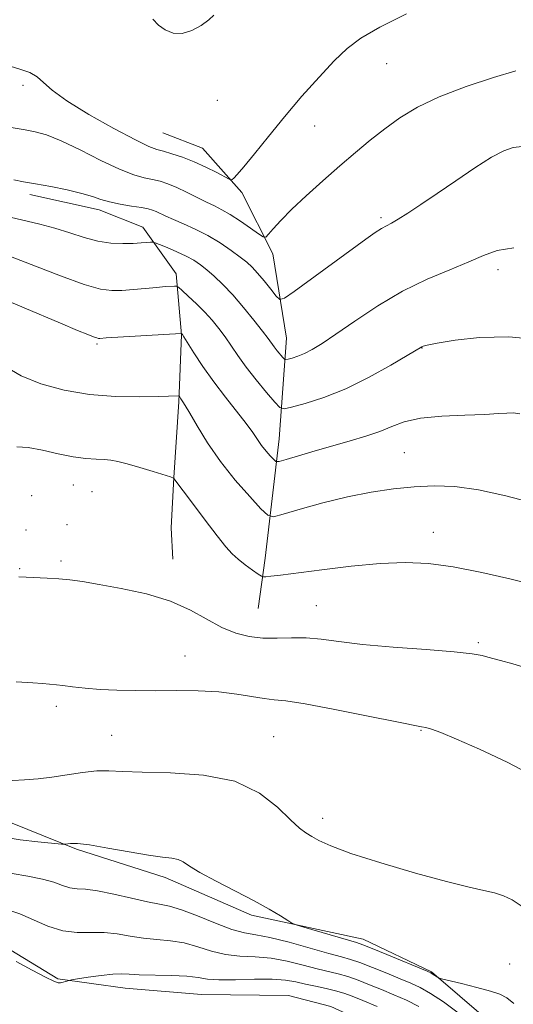
# Model space of a CAD drawing. Extents: x 2147300 to 2150200, y 334800 to 337700.
# Drawn here: x 2149866 to 2149971, y 336523 to 336731 of the extents above; entities that cross this region are included whole.
import ezdxf

# ---------------------------------------------------------------- set-up
doc = ezdxf.new("R2010")
doc.units = 0
doc.header["$MEASUREMENT"] = 0
for name, color, linetype, lineweight in [('DTM HARD BREAKLINE', 7, 'Continuous', 0), ('DTM SPOT ELEVATION', 2, 'Continuous', 13), ('INDEX CONTOUR', 41, 'Continuous', 13), ('INTERMEDIATE CONTOUR', 44, 'Continuous', 0)]:
    doc.layers.add(name, color=color, linetype=linetype, lineweight=lineweight)

msp = doc.modelspace()

# ---------------------------------------------------------------- linework, layer by layer
at = {"layer": 'DTM HARD BREAKLINE'}
for points in [[(2149792.59, 336714.91, 1103.98), (2149794.35, 336701.04, 1102.89), (2149796.1, 336684.57, 1100.22), (2149799.77, 336666.62, 1096.97), (2149801.52, 336650.64, 1094.98), (2149807.1, 336630.25, 1094.03), (2149808.85, 336614.26, 1092.41), (2149819.35, 336601.08, 1091.1), (2149827.46, 336590.82, 1089.63), (2149836.53, 336579.59, 1088.53), (2149844.68, 336572.72, 1088.37), (2149861.02, 336562.86, 1087.22), (2149878.36, 336555.89, 1085.8), (2149897.17, 336549.87, 1085.54), (2149915.47, 336541.92, 1085.65), (2149939.12, 336536.82, 1086.59), (2149953.56, 336529.88, 1086.12), (2149965.54, 336519.58, 1085.17), (2149970.72, 336506.46, 1083.55)], [(2149896.68, 336707.48, 1109.15), (2149905.09, 336704.28, 1108.96), (2149913.43, 336694.85, 1107.63), (2149919.95, 336681.89, 1105.45), (2149922.86, 336664.08, 1102.88), (2149921.28, 336642.77, 1098.85), (2149918.33, 336617.47, 1094.57), (2149916.88, 336606.82, 1093.06)], [(2149868.54, 336694.47, 1103.55), (2149883.17, 336691.19, 1103.45), (2149892.46, 336687.53, 1102.69), (2149899.46, 336677.68, 1100.51), (2149900.64, 336664.78, 1097.95), (2149900.04, 336650.56, 1095.81), (2149898.97, 336634.57, 1094.01), (2149898.41, 336623.91, 1093.29), (2149898.77, 336617.24, 1092.77)], [(2149830.97, 336566.87, 1081.32), (2149851.8, 336548.99, 1081.17), (2149859.93, 336537.26, 1080.3), (2149874.47, 336528.46, 1080.15), (2149888.72, 336526.42, 1079.25), (2149904.85, 336525.11, 1078.91), (2149923.25, 336524.9, 1078.35), (2149932.23, 336522.55, 1077.94), (2149948.29, 336515.23, 1077.52)]]:
    msp.add_polyline3d(points, dxfattribs=at)
at = {"layer": 'DTM SPOT ELEVATION'}
for p in [(2149944.08, 336722.15, 1107.23), (2149867.08, 336717.58, 1107.69), (2149908.18, 336714.36, 1109.66), (2149928.85, 336708.97, 1107.19), (2149942.85, 336689.56, 1104.29), (2149967.67, 336678.54, 1101.5), (2149882.74, 336662.79, 1097.76), (2149951.54, 336661.93, 1099.95), (2149947.83, 336639.78, 1096.93), (2149877.73, 336632.93, 1093.17), (2149881.67, 336631.58, 1093.09), (2149868.93, 336630.73, 1093.15), (2149867.7, 336623.43, 1092.77), (2149876.38, 336624.56, 1092.81), (2149953.93, 336622.91, 1094.66), (2149875.1, 336616.91, 1092.33), (2149866.38, 336615.24, 1092.16), (2149929.15, 336607.42, 1092.95), (2149963.5, 336599.56, 1092.26), (2149901.39, 336596.79, 1090.87), (2149874.13, 336586.09, 1089.59), (2149885.84, 336579.96, 1088.9), (2149920.13, 336579.7, 1088.81), (2149951.36, 336581.01, 1089.9), (2149930.49, 336562.39, 1088.49), (2149970.11, 336531.55, 1086.84)]:
    msp.add_point(p, dxfattribs=at)
at = {"layer": 'INDEX CONTOUR', "flags": 128}
for points, elevation in [([(2149894.569, 336731.586), (2149895.781, 336730.334), (2149897.199, 336729.28), (2149898.849, 336728.616), (2149900.734, 336728.547), (2149902.803, 336729.178), (2149904.793, 336730.249), (2149906.386, 336731.404), (2149907.455, 336732.426)], 1110), ([(2149864.392, 336681.325), (2149874.969, 336677.253), (2149880.018, 336675.431), (2149883.499, 336674.428), (2149885.877, 336674.106), (2149887.982, 336674.169), (2149890.433, 336674.363), (2149895.381, 336674.803), (2149897.161, 336674.947), (2149899.139, 336675.078), (2149899.569, 336675.066), (2149899.982, 336674.83), (2149900.732, 336674.168), (2149902.063, 336672.951), (2149903.77, 336671.34), (2149905.541, 336669.571), (2149907.125, 336667.829), (2149908.531, 336666.102), (2149909.833, 336664.331), (2149912.556, 336660.351), (2149914.311, 336657.938), (2149916.457, 336655.204), (2149918.633, 336652.548), (2149920.37, 336650.471), (2149921.409, 336649.352), (2149922.333, 336649.082), (2149923.933, 336649.429), (2149926.806, 336650.216), (2149930.765, 336651.489), (2149935.429, 336653.348), (2149940.36, 336655.782), (2149944.924, 336658.326), (2149948.43, 336660.406), (2149951.478, 336662.238), (2149951.759, 336662.336), (2149952.659, 336662.54), (2149954.775, 336662.962), (2149958.535, 336663.628), (2149963.713, 336664.215), (2149969.916, 336664.314), (2149976.644, 336663.664)], 1100), ([(2149865.606, 336591.302), (2149869.113, 336591.093), (2149871.195, 336590.93), (2149874.152, 336590.661), (2149875.476, 336590.511), (2149877.512, 336590.257), (2149880.196, 336589.956), (2149883.374, 336589.688), (2149886.92, 336589.517), (2149890.809, 336589.436), (2149895.043, 336589.42), (2149899.574, 336589.432), (2149904.156, 336589.38), (2149908.493, 336589.157), (2149912.33, 336588.706), (2149918.151, 336587.736), (2149920.222, 336587.511), (2149922.721, 336587.255), (2149926.79, 336586.64), (2149933.066, 336585.468), (2149940.163, 336584.051), (2149946.187, 336582.828), (2149951.443, 336581.798), (2149952.371, 336581.595), (2149953.53, 336581.258), (2149955.517, 336580.537), (2149958.829, 336579.182), (2149963.735, 336577.032), (2149969.578, 336574.276), (2149975.476, 336571.196)], 1090), ([(2149865.631, 336532.067), (2149868.986, 336530.281), (2149871.847, 336528.79), (2149873.591, 336527.927), (2149874.481, 336527.592), (2149875, 336527.574), (2149875.54, 336527.691), (2149876.079, 336527.854), (2149876.811, 336528.095), (2149877.359, 336528.198), (2149878.627, 336528.399), (2149880.884, 336528.747), (2149883.617, 336529.135), (2149886.118, 336529.419), (2149887.918, 336529.494), (2149889.52, 336529.422), (2149891.672, 336529.307), (2149898.501, 336529.131), (2149901.774, 336528.961), (2149904.117, 336528.679), (2149906.097, 336528.383), (2149908.558, 336528.207), (2149912.07, 336528.232), (2149916.097, 336528.337), (2149919.827, 336528.351), (2149922.659, 336528.144), (2149924.845, 336527.765), (2149926.846, 336527.307), (2149929.01, 336526.845), (2149931.222, 336526.385), (2149933.252, 336525.913), (2149934.983, 336525.398), (2149936.754, 336524.745), (2149939.015, 336523.831), (2149942.038, 336522.595)], 1080)]:
    msp.add_lwpolyline(points, dxfattribs=dict(at, elevation=elevation))
at = {"layer": 'INTERMEDIATE CONTOUR', "flags": 128}
for points, elevation in [([(2149864.35, 336721.598), (2149866.593, 336720.941), (2149868.484, 336720.247), (2149870.047, 336719.379), (2149871.43, 336718.195), (2149873.267, 336716.551), (2149876.319, 336714.297), (2149880.988, 336711.419), (2149886.281, 336708.441), (2149890.852, 336706.023), (2149893.725, 336704.635), (2149895.414, 336703.988), (2149896.804, 336703.604), (2149898.602, 336703.082), (2149900.815, 336702.341), (2149903.277, 336701.377), (2149905.794, 336700.227), (2149908.07, 336699.084), (2149910.725, 336697.689), (2149911.128, 336697.546), (2149911.337, 336697.629), (2149911.682, 336697.9), (2149912.434, 336698.664), (2149913.846, 336700.306), (2149916.094, 336703.087), (2149919.039, 336706.755), (2149922.465, 336710.932), (2149926.135, 336715.241), (2149929.744, 336719.308), (2149932.969, 336722.763), (2149935.693, 336725.388), (2149938.612, 336727.584), (2149942.63, 336729.904), (2149948.292, 336732.731)], 1108), ([(2149863.311, 336708.843), (2149867.539, 336708.14), (2149869.636, 336707.736), (2149872.038, 336707.052), (2149875.144, 336705.812), (2149879.159, 336703.878), (2149883.526, 336701.681), (2149887.495, 336699.787), (2149890.502, 336698.62), (2149892.711, 336698.01), (2149894.472, 336697.643), (2149896.097, 336697.244), (2149897.762, 336696.702), (2149899.607, 336695.946), (2149901.708, 336694.949), (2149905.9, 336692.838), (2149907.597, 336692.023), (2149909.184, 336691.23), (2149910.957, 336690.212), (2149913.088, 336688.825), (2149915.242, 336687.338), (2149916.96, 336686.12), (2149917.934, 336685.477), (2149918.475, 336685.457), (2149919.048, 336686.041), (2149920.057, 336687.217), (2149921.669, 336688.979), (2149923.992, 336691.327), (2149927.054, 336694.209), (2149930.555, 336697.369), (2149934.117, 336700.498), (2149937.448, 336703.353), (2149940.589, 336705.95), (2149943.671, 336708.368), (2149946.872, 336710.681), (2149950.569, 336712.927), (2149955.186, 336715.139), (2149960.873, 336717.302), (2149966.681, 336719.216), (2149971.39, 336720.634)], 1106), ([(2149865.087, 336697.549), (2149867.147, 336697.164), (2149869.694, 336696.714), (2149872.947, 336696.116), (2149876.438, 336695.418), (2149879.531, 336694.699), (2149881.787, 336694.026), (2149883.555, 336693.415), (2149885.382, 336692.873), (2149887.647, 336692.403), (2149890.053, 336692.007), (2149892.138, 336691.682), (2149893.569, 336691.419), (2149894.517, 336691.166), (2149895.289, 336690.861), (2149897.319, 336689.895), (2149898.915, 336689.168), (2149901.044, 336688.244), (2149903.546, 336687.108), (2149906.198, 336685.752), (2149908.785, 336684.201), (2149911.125, 336682.622), (2149913.045, 336681.216), (2149914.451, 336680.101), (2149915.576, 336679.063), (2149916.733, 336677.804), (2149918.128, 336676.146), (2149919.554, 336674.392), (2149920.696, 336672.965), (2149921.432, 336672.251), (2149922.405, 336672.499), (2149924.45, 336673.921), (2149939.671, 336684.986), (2149941.657, 336686.393), (2149942.982, 336687.265), (2149944.003, 336687.844), (2149945.059, 336688.403), (2149946.484, 336689.221), (2149948.552, 336690.525), (2149951.307, 336692.346), (2149954.731, 336694.662), (2149958.71, 336697.375), (2149962.755, 336700.087), (2149966.27, 336702.325), (2149968.853, 336703.732), (2149970.847, 336704.426), (2149972.782, 336704.643)], 1104), ([(2149864.322, 336689.66), (2149870.629, 336688.19), (2149873.835, 336687.331), (2149876.96, 336686.331), (2149879.979, 336685.348), (2149882.888, 336684.581), (2149885.661, 336684.179), (2149888.192, 336684.064), (2149890.356, 336684.106), (2149892.049, 336684.192), (2149893.279, 336684.282), (2149894.08, 336684.355), (2149894.547, 336684.376), (2149895.034, 336684.255), (2149895.96, 336683.889), (2149897.598, 336683.216), (2149899.642, 336682.34), (2149901.642, 336681.409), (2149903.264, 336680.523), (2149904.634, 336679.601), (2149906.002, 336678.515), (2149907.571, 336677.147), (2149909.39, 336675.406), (2149911.467, 336673.205), (2149913.753, 336670.555), (2149915.969, 336667.842), (2149917.777, 336665.539), (2149918.947, 336663.991), (2149920.248, 336662.203), (2149920.904, 336661.367), (2149922.099, 336659.922), (2149922.417, 336659.58), (2149922.699, 336659.497), (2149923.188, 336659.603), (2149924.066, 336659.844), (2149925.276, 336660.233), (2149926.7, 336660.801), (2149928.305, 336661.616), (2149930.384, 336662.888), (2149933.314, 336664.867), (2149937.338, 336667.671), (2149942.174, 336670.888), (2149947.406, 336673.979), (2149952.625, 336676.517), (2149957.445, 336678.536), (2149961.486, 336680.188), (2149964.586, 336681.574), (2149967.439, 336682.603), (2149970.956, 336683.137)], 1102), ([(2149859.55, 336673.68), (2149874.967, 336667.195), (2149878.58, 336665.693), (2149880.773, 336664.8), (2149882.005, 336664.323), (2149882.69, 336664.09), (2149883.06, 336664.009), (2149883.302, 336664.009), (2149884.636, 336664.1), (2149900.523, 336665.019), (2149900.643, 336665.009), (2149900.76, 336664.897), (2149900.836, 336664.793), (2149901.136, 336664.323), (2149903.262, 336660.944), (2149905.164, 336658.04), (2149907.44, 336654.785), (2149909.913, 336651.531), (2149914.306, 336645.978), (2149915.716, 336644.048), (2149916.715, 336642.576), (2149917.581, 336641.336), (2149918.517, 336640.159), (2149919.427, 336639.118), (2149920.14, 336638.343), (2149920.606, 336637.945), (2149921.283, 336637.95), (2149922.751, 336638.361), (2149925.404, 336639.156), (2149928.896, 336640.186), (2149932.695, 336641.28), (2149936.341, 336642.303), (2149939.67, 336643.281), (2149942.589, 336644.279), (2149945.129, 336645.327), (2149947.792, 336646.311), (2149951.203, 336647.083), (2149955.716, 336647.542), (2149960.596, 336647.773), (2149964.84, 336647.916), (2149967.71, 336648.07), (2149969.519, 336648.197), (2149970.853, 336648.223), (2149972.261, 336648.06)], 1098), ([(2149863.452, 336657.979), (2149866.692, 336656.086), (2149870.857, 336654.402), (2149875.759, 336653.054), (2149881.137, 336652.141), (2149886.661, 336651.713), (2149891.741, 336651.627), (2149895.722, 336651.695), (2149900.011, 336651.813), (2149900.11, 336651.778), (2149900.187, 336651.673), (2149900.478, 336651.22), (2149900.936, 336650.573), (2149901.43, 336649.8), (2149902.378, 336648.193), (2149903.952, 336645.473), (2149906.139, 336641.921), (2149908.876, 336637.96), (2149912.015, 336634.015), (2149915.067, 336630.523), (2149917.454, 336627.926), (2149918.868, 336626.548), (2149920.082, 336626.246), (2149922.131, 336626.767), (2149925.762, 336627.842), (2149930.543, 336629.173), (2149935.744, 336630.457), (2149940.761, 336631.447), (2149945.48, 336632.134), (2149949.911, 336632.572), (2149954.136, 336632.775), (2149958.523, 336632.62), (2149963.514, 336631.942), (2149969.316, 336630.674), (2149975.203, 336629.109)], 1096), ([(2149865.722, 336641.037), (2149868.142, 336640.878), (2149871.183, 336640.316), (2149874.527, 336639.561), (2149877.715, 336638.898), (2149880.38, 336638.542), (2149882.524, 336638.412), (2149884.238, 336638.358), (2149885.667, 336638.24), (2149887.163, 336637.966), (2149889.132, 336637.455), (2149891.794, 336636.679), (2149894.644, 336635.814), (2149898.308, 336634.662), (2149898.932, 336634.441), (2149899.018, 336634.341), (2149902.931, 336629.1), (2149905.639, 336625.496), (2149908.155, 336622.195), (2149909.984, 336619.902), (2149911.342, 336618.396), (2149912.631, 336617.229), (2149914.13, 336616.056), (2149915.639, 336614.954), (2149916.842, 336614.108), (2149917.531, 336613.648), (2149917.963, 336613.498), (2149918.509, 336613.53), (2149919.559, 336613.651), (2149921.596, 336613.9), (2149930.367, 336615.036), (2149936.571, 336615.777), (2149942.693, 336616.358), (2149947.995, 336616.583), (2149952.913, 336616.368), (2149958.177, 336615.654), (2149964.206, 336614.457), (2149970.171, 336613.082), (2149974.933, 336611.908)], 1094), ([(2149866.152, 336613.548), (2149867.751, 336613.44), (2149872.207, 336613.245), (2149874.64, 336613.097), (2149876.98, 336612.874), (2149879.639, 336612.51), (2149883.164, 336611.933), (2149887.877, 336611.076), (2149893.191, 336609.896), (2149898.292, 336608.356), (2149902.551, 336606.478), (2149909.174, 336602.812), (2149912.097, 336601.598), (2149914.967, 336600.868), (2149917.871, 336600.541), (2149920.871, 336600.516), (2149923.937, 336600.601), (2149927.013, 336600.581), (2149930.162, 336600.297), (2149933.913, 336599.807), (2149938.919, 336599.225), (2149945.471, 336598.648), (2149952.449, 336598.108), (2149958.383, 336597.622), (2149962.178, 336597.202), (2149964.276, 336596.841), (2149965.5, 336596.527), (2149968.2, 336595.795), (2149970.746, 336595.085), (2149974.537, 336593.999)], 1092), ([(2149859.893, 336570.158), (2149867.357, 336570.582), (2149870.282, 336570.79), (2149873.196, 336571.112), (2149879.692, 336572.099), (2149882.682, 336572.431), (2149885.236, 336572.464), (2149888.108, 336572.311), (2149892.268, 336572.147), (2149898.31, 336572.034), (2149905.301, 336571.57), (2149911.933, 336570.242), (2149917.157, 336567.763), (2149920.983, 336564.755), (2149923.694, 336562.068), (2149925.574, 336560.337), (2149926.963, 336559.328), (2149928.211, 336558.59), (2149929.736, 336557.728), (2149932.238, 336556.566), (2149936.485, 336554.982), (2149942.852, 336552.949), (2149950.14, 336550.809), (2149956.759, 336548.997), (2149961.499, 336547.825), (2149964.655, 336547.124), (2149966.904, 336546.597), (2149968.832, 336545.982), (2149970.66, 336545.126), (2149972.516, 336543.905)], 1088), ([(2149863.065, 336558.387), (2149866.428, 336557.876), (2149870.224, 336557.438), (2149875.191, 336556.948), (2149875.969, 336556.909), (2149877.123, 336557.065), (2149878.57, 336557.057), (2149881.151, 336556.772), (2149885.045, 336556.115), (2149889.52, 336555.29), (2149893.62, 336554.578), (2149896.603, 336554.175), (2149898.593, 336553.948), (2149899.931, 336553.679), (2149900.996, 336553.172), (2149902.334, 336552.302), (2149904.531, 336550.966), (2149907.943, 336549.127), (2149912.021, 336547.017), (2149915.988, 336544.936), (2149919.201, 336543.142), (2149921.565, 336541.732), (2149923.117, 336540.758), (2149924.017, 336540.214), (2149924.91, 336539.848), (2149926.56, 336539.345), (2149937.648, 336536.084), (2149939.035, 336535.617), (2149940.972, 336534.854), (2149944.115, 336533.565), (2149952.626, 336530.03), (2149953.385, 336529.695), (2149953.711, 336529.509), (2149954.808, 336528.763), (2149955.074, 336528.614), (2149955.693, 336528.435), (2149959.883, 336527.422), (2149963.121, 336526.619), (2149966.046, 336525.841), (2149968.042, 336525.186), (2149969.488, 336524.411), (2149971.011, 336523.186)], 1086), ([(2149864.774, 336550.719), (2149868.089, 336550.125), (2149871.158, 336549.545), (2149873.575, 336548.859), (2149875.445, 336548.185), (2149877.003, 336547.698), (2149878.508, 336547.5), (2149880.325, 336547.385), (2149882.842, 336547.074), (2149886.261, 336546.38), (2149890.034, 336545.503), (2149893.428, 336544.737), (2149895.952, 336544.267), (2149898.105, 336543.832), (2149900.631, 336543.068), (2149904.031, 336541.743), (2149907.822, 336540.196), (2149911.277, 336538.902), (2149913.928, 336538.187), (2149916.336, 336537.764), (2149919.319, 336537.195), (2149923.396, 336536.173), (2149927.884, 336534.928), (2149931.803, 336533.819), (2149934.466, 336533.094), (2149936.393, 336532.551), (2149938.398, 336531.874), (2149941.071, 336530.843), (2149944.09, 336529.619), (2149946.908, 336528.457), (2149949.148, 336527.516), (2149951.126, 336526.579), (2149953.33, 336525.328), (2149956.098, 336523.53), (2149959.184, 336521.259)], 1084), ([(2149864.038, 336542.989), (2149866.408, 336542.177), (2149872.327, 336539.611), (2149875.495, 336538.596), (2149878.542, 336538.213), (2149884.273, 336538.214), (2149887.027, 336537.928), (2149889.77, 336537.461), (2149892.55, 336537.022), (2149895.404, 336536.745), (2149898.303, 336536.482), (2149901.203, 336536.015), (2149904.074, 336535.211), (2149906.959, 336534.289), (2149909.917, 336533.554), (2149912.999, 336533.209), (2149916.217, 336533.051), (2149919.573, 336532.773), (2149923.028, 336532.159), (2149926.365, 336531.347), (2149929.324, 336530.563), (2149933.808, 336529.468), (2149935.825, 336528.894), (2149938.027, 336528.121), (2149940.423, 336527.182), (2149942.961, 336526.144), (2149945.594, 336525.055), (2149948.259, 336523.882), (2149950.891, 336522.569)], 1082)]:
    msp.add_lwpolyline(points, dxfattribs=dict(at, elevation=elevation))

doc.saveas('drawing.dxf')
